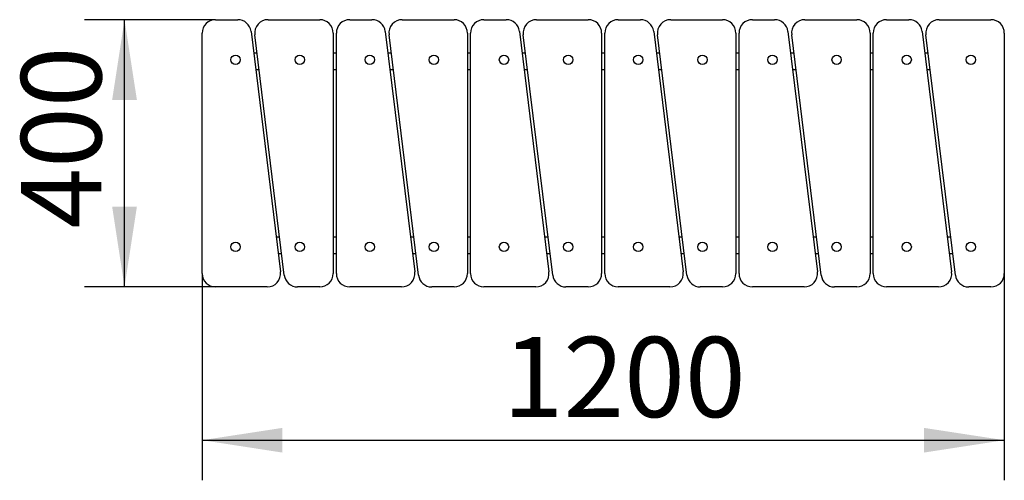
# Model space of a CAD drawing. Units: millimetres. Extents: x -4 to 1469, y 410 to 1099.
import ezdxf

# ---------------------------------------------------------------- set-up
doc = ezdxf.new("R2010")
doc.units = ezdxf.units.MM
doc.header["$LTSCALE"] = 30
doc.layers.add('THICK_LINE', color=7, linetype='Continuous', lineweight=25)
doc.styles.add('SLDTEXTSTYLE0', font='TXT', dxfattribs={"width": 0.605})
doc.dimstyles.new('SLDDIMSTYLE0', dxfattribs={"dimtxt": 120, "dimasz": 120, "dimexe": 0, "dimexo": 0.0625, "dimgap": 30, "dimtad": 2, "dimdec": 1, "dimrnd": 1e-09, "dimzin": 12, "dimdsep": 46, "dimtxsty": 'SLDTEXTSTYLE0', "dimsah": 1, "dimcen": 0.09, "dimadec": 0, "dimazin": 3, "dimtfac": 1, "dimtofl": 0, "dimtmove": 0, "dimatfit": 3, "dimfxl": 0, "dimfrac": 2, "dimtolj": 1, "dimtzin": 12, "dimarcsym": 0})

# ---------------------------------------------------------------- blocks, each defined once
blk = doc.blocks.new('_D')
at = {"layer": 'THICK_LINE'}
for p, q in [((268.9, 719), (268.9, 409.6)), ((1468.9, 719), (1468.9, 409.6)), ((268.9, 469.6), (1468.9, 469.6))]:
    blk.add_line(p, q, dxfattribs=at)
for points in [[(268.9, 469.6), (388.9, 451.1), (388.9, 488)], [(1468.9, 469.6), (1348.9, 488), (1348.9, 451.1)]]:
    blk.add_solid(points, dxfattribs=at)
at = {"layer": 'THICK_LINE', "insert": (718.5, 624.2), "char_height": 120, "attachment_point": 1, "style": 'SLDTEXTSTYLE0'}
blk.add_mtext('1200', dxfattribs=at)
blk = doc.blocks.new('_D_1')
at = {"layer": 'THICK_LINE'}
for p, q in [((288.9, 1099), (92.8, 1099)), ((152.8, 699), (152.8, 1099)), ((288.9, 699), (92.8, 699))]:
    blk.add_line(p, q, dxfattribs=at)
for points in [[(152.8, 1099), (134.3, 979), (171.3, 979)], [(152.8, 699), (171.3, 819), (134.3, 819)]]:
    blk.add_solid(points, dxfattribs=at)
at = {"layer": 'THICK_LINE', "insert": (-1.9, 786.2), "char_height": 120, "attachment_point": 1, "rotation": 90, "style": 'SLDTEXTSTYLE0'}
blk.add_mtext('400', dxfattribs=at)

msp = doc.modelspace()

# ---------------------------------------------------------------- linework, layer by layer
at = {"color": 7, "linetype": 'Continuous', "lineweight": 25}
for p, q in [((288.86, 1098.99), (322.16, 1098.99)), ((367.49, 1098.99), (444.89, 1098.99)), ((489.66, 1098.99), (522.96, 1098.99)), ((568.29, 1098.99), (645.69, 1098.99)), ((690.46, 1098.99), (723.76, 1098.99)), ((769.09, 1098.99), (846.49, 1098.99)), ((891.26, 1098.99), (924.56, 1098.99)), ((969.89, 1098.99), (1047.29, 1098.99)), ((1092.06, 1098.99), (1125.36, 1098.99)), ((1170.69, 1098.99), (1248.09, 1098.99)), ((1292.86, 1098.99), (1326.16, 1098.99)), ((1371.49, 1098.99), (1448.89, 1098.99)), ((268.86, 718.99), (268.86, 1078.99)), ((342.01, 1081.42), (386.11, 721.42)), ((391.74, 716.56), (347.64, 1076.56)), ((464.89, 1078.99), (464.89, 718.99)), ((469.66, 718.99), (469.66, 1078.99)), ((542.81, 1081.42), (586.91, 721.42)), ((592.54, 716.56), (548.44, 1076.56)), ((665.69, 1078.99), (665.69, 718.99)), ((670.46, 718.99), (670.46, 1078.99)), ((743.61, 1081.42), (787.71, 721.42)), ((793.34, 716.56), (749.24, 1076.56)), ((866.49, 1078.99), (866.49, 718.99)), ((871.26, 718.99), (871.26, 1078.99)), ((944.41, 1081.42), (988.51, 721.42)), ((994.14, 716.56), (950.04, 1076.56)), ((1067.29, 1078.99), (1067.29, 718.99)), ((1072.06, 718.99), (1072.06, 1078.99)), ((1145.21, 1081.42), (1189.31, 721.42)), ((1194.94, 716.56), (1150.84, 1076.56)), ((1268.09, 1078.99), (1268.09, 718.99)), ((1272.86, 718.99), (1272.86, 1078.99)), ((1346.01, 1081.42), (1390.11, 721.42)), ((1395.74, 716.56), (1351.64, 1076.56)), ((1468.89, 1078.99), (1468.89, 718.99)), ((351.02, 1048.99), (345.98, 1048.99)), ((469.66, 1048.99), (464.89, 1048.99)), ((551.82, 1048.99), (546.78, 1048.99)), ((670.46, 1048.99), (665.69, 1048.99)), ((752.62, 1048.99), (747.58, 1048.99)), ((871.26, 1048.99), (866.49, 1048.99)), ((953.42, 1048.99), (948.38, 1048.99)), ((1072.06, 1048.99), (1067.29, 1048.99)), ((1154.22, 1048.99), (1149.18, 1048.99)), ((1272.86, 1048.99), (1268.09, 1048.99)), ((1355.02, 1048.99), (1349.98, 1048.99)), ((354.08, 1023.99), (349.04, 1023.99)), ((469.66, 1023.99), (464.89, 1023.99)), ((554.88, 1023.99), (549.84, 1023.99)), ((670.46, 1023.99), (665.69, 1023.99)), ((755.68, 1023.99), (750.64, 1023.99)), ((871.26, 1023.99), (866.49, 1023.99)), ((956.48, 1023.99), (951.44, 1023.99)), ((1072.06, 1023.99), (1067.29, 1023.99)), ((1157.28, 1023.99), (1152.24, 1023.99)), ((1272.86, 1023.99), (1268.09, 1023.99)), ((1358.08, 1023.99), (1353.04, 1023.99)), ((379.67, 773.99), (384.71, 773.99)), ((464.89, 773.99), (469.66, 773.99)), ((580.47, 773.99), (585.51, 773.99)), ((665.69, 773.99), (670.46, 773.99)), ((781.27, 773.99), (786.31, 773.99)), ((866.49, 773.99), (871.26, 773.99)), ((982.07, 773.99), (987.11, 773.99)), ((1067.29, 773.99), (1072.06, 773.99)), ((1182.87, 773.99), (1187.91, 773.99)), ((1268.09, 773.99), (1272.86, 773.99)), ((1383.67, 773.99), (1388.71, 773.99)), ((382.73, 748.99), (387.77, 748.99)), ((464.89, 748.99), (469.66, 748.99)), ((583.53, 748.99), (588.57, 748.99)), ((665.69, 748.99), (670.46, 748.99)), ((784.33, 748.99), (789.37, 748.99)), ((866.49, 748.99), (871.26, 748.99)), ((985.13, 748.99), (990.17, 748.99)), ((1067.29, 748.99), (1072.06, 748.99)), ((1185.93, 748.99), (1190.97, 748.99)), ((1268.09, 748.99), (1272.86, 748.99)), ((1386.73, 748.99), (1391.77, 748.99)), ((366.26, 698.99), (288.86, 698.99)), ((444.89, 698.99), (411.59, 698.99)), ((567.06, 698.99), (489.66, 698.99)), ((645.69, 698.99), (612.39, 698.99)), ((767.86, 698.99), (690.46, 698.99)), ((846.49, 698.99), (813.19, 698.99)), ((968.66, 698.99), (891.26, 698.99)), ((1047.29, 698.99), (1013.99, 698.99)), ((1169.46, 698.99), (1092.06, 698.99)), ((1248.09, 698.99), (1214.79, 698.99)), ((1370.26, 698.99), (1292.86, 698.99)), ((1448.89, 698.99), (1415.59, 698.99))]:
    msp.add_line(p, q, dxfattribs=at)
for centre in [(318.86, 1038.99), (414.89, 1038.99), (519.66, 1038.99), (615.69, 1038.99), (720.46, 1038.99), (816.49, 1038.99), (921.26, 1038.99), (1017.29, 1038.99), (1122.06, 1038.99), (1218.09, 1038.99), (1322.86, 1038.99), (1418.89, 1038.99), (318.86, 758.99), (414.89, 758.99), (519.66, 758.99), (615.69, 758.99), (720.46, 758.99), (816.49, 758.99), (921.26, 758.99), (1017.29, 758.99), (1122.06, 758.99), (1218.09, 758.99), (1322.86, 758.99), (1418.89, 758.99)]:
    msp.add_circle(centre, 7, dxfattribs=at)
for centre, start, end in [((288.86, 1078.99), 90, 180), ((322.16, 1078.99), 6.98394, 90), ((367.49, 1078.99), 90, 186.98394), ((444.89, 1078.99), 0, 90), ((489.66, 1078.99), 90, 180), ((522.96, 1078.99), 6.98394, 90), ((568.29, 1078.99), 90, 186.98394), ((645.69, 1078.99), 0, 90), ((690.46, 1078.99), 90, 180), ((723.76, 1078.99), 6.98394, 90), ((769.09, 1078.99), 90, 186.98394), ((846.49, 1078.99), 0, 90), ((891.26, 1078.99), 90, 180), ((924.56, 1078.99), 6.98394, 90), ((969.89, 1078.99), 90, 186.98394), ((1047.29, 1078.99), 0, 90), ((1092.06, 1078.99), 90, 180), ((1125.36, 1078.99), 6.98394, 90), ((1170.69, 1078.99), 90, 186.98394), ((1248.09, 1078.99), 0, 90), ((1292.86, 1078.99), 90, 180), ((1326.16, 1078.99), 6.98394, 90), ((1371.49, 1078.99), 90, 186.98394), ((1448.89, 1078.99), 0, 90), ((288.86, 718.99), 180, 270), ((366.26, 718.99), 270, 6.98394), ((411.59, 718.99), 186.98394, 270), ((444.89, 718.99), 270, 0), ((489.66, 718.99), 180, 270), ((567.06, 718.99), 270, 6.98394), ((612.39, 718.99), 186.98394, 270), ((645.69, 718.99), 270, 0), ((690.46, 718.99), 180, 270), ((767.86, 718.99), 270, 6.98394), ((813.19, 718.99), 186.98394, 270), ((846.49, 718.99), 270, 0), ((891.26, 718.99), 180, 270), ((968.66, 718.99), 270, 6.98394), ((1013.99, 718.99), 186.98394, 270), ((1047.29, 718.99), 270, 0), ((1092.06, 718.99), 180, 270), ((1169.46, 718.99), 270, 6.98394), ((1214.79, 718.99), 186.98394, 270), ((1248.09, 718.99), 270, 0), ((1292.86, 718.99), 180, 270), ((1370.26, 718.99), 270, 6.98394), ((1415.59, 718.99), 186.98394, 270), ((1448.89, 718.99), 270, 0)]:
    msp.add_arc(centre, 20, start, end, dxfattribs=at)

# ---------------------------------------------------------------- dimensions: what is measured, and where the dimension line sits
at = {"layer": 'THICK_LINE'}
for base, p1, p2, angle, picture, middle in [((152.79, 1098.99), (288.86, 698.99), (288.86, 1098.99), 90, '_D_1', (152.79, 898.99)), ((1468.89, 469.56), (268.86, 718.99), (1468.89, 718.99), 0, '_D', (868.88, 469.56))]:
    dim = msp.add_linear_dim(base=base, p1=p1, p2=p2, angle=angle, dimstyle='SLDDIMSTYLE0', dxfattribs=at)
    dim.commit()
    dim.dimension.update_dxf_attribs({"geometry": picture, "text_midpoint": middle, "dimtype": 160})

doc.saveas('drawing.dxf')
